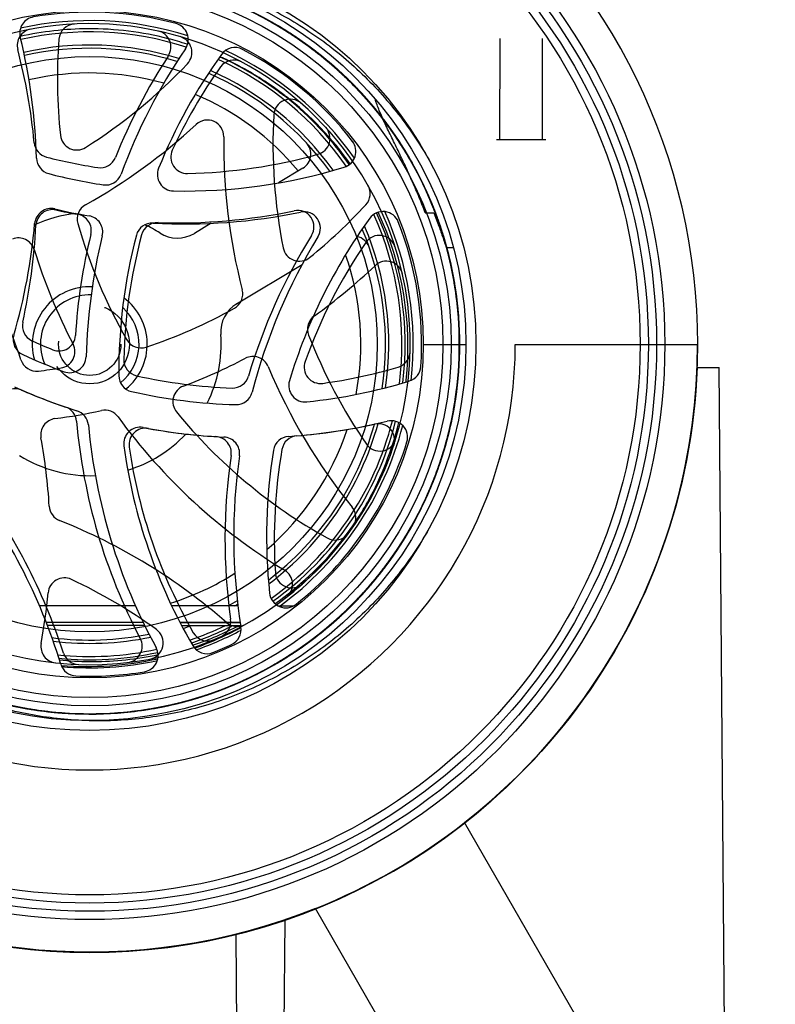
# Model space of a CAD drawing. Units: millimetres. Extents: x -246 to 1280, y 409 to 1230.
# Drawn here: x 25 to 71, y 780 to 840 of the extents above; entities that cross this region are included whole.
import ezdxf

# ---------------------------------------------------------------- set-up
doc = ezdxf.new("R2010")
doc.units = ezdxf.units.MM
doc.header["$LTSCALE"] = 61.468
doc.linetypes.add('HIDDEN', pattern=[0.2, 0.1, -0.1])
doc.layers.get('0').update_dxf_attribs({"linetype": 'CONTINUOUS'})
for name, color, linetype in [('02___PRT_ALL_AXES', 7, 'CONTINUOUS'), ('3_ALL_AXES', 7, 'CONTINUOUS'), ('6_ALL_SURFS', 7, 'CONTINUOUS'), ('7_ALL_FEATURES', 7, 'CONTINUOUS'), ('___COSMETIC_THREAD', 7, 'CONTINUOUS')]:
    doc.layers.add(name, color=color, linetype=linetype)

msp = doc.modelspace()

# ---------------------------------------------------------------- linework, layer by layer
at = {"color": 7, "linetype": 'Continuous'}
for centre, radius, start, end in [((29.705, 820.154), 8, 96.09195, 114.84928), ((29.705, 820.154), 8, 57.7503, 65.22681), ((35.041, 828.612), 2, 237.7503, 301.00662), ((29.705, 820.154), 3.5, 87.42151, 195.72722), ((29.705, 820.154), 3.5, 308.89668, 53.5058), ((39.678, 820.898), 2, 121.00662, 184.26293), ((29.705, 820.154), 8, 333.43158, 4.26293), ((29.705, 820.154), 8, 286.80081, 316.93015), ((29.705, 820.154), 8, 237.7503, 272.43882)]:
    msp.add_arc(centre, radius, start, end, dxfattribs=at)
at = {"layer": '02___PRT_ALL_AXES', "color": 7, "linetype": 'Continuous'}
for centre, radius, start, end in [((26.445, 839.075), 1, 99.77606, 193.78168), ((29.705, 820.154), 20.2, 74.91596, 99.77606), ((34.702, 838.693), 1, 325.79258, 74.91596), ((-8.518, 830.499), 35, 1.58763, 13.78168), ((64.474, 818.454), 35, 145.79258, 159.87801), ((38.54, 837.201), 1, 62.59955, 144.14017), ((29.705, 820.154), 20.2, 37.65941, 62.60245), ((64.474, 818.454), 33, 144.13777, 157.9267), ((44.905, 831.885), 1, 287.08931, 37.65943), ((27.468, 831.497), 1, 181.58763, 255.46001), ((34.82, 830.479), 1, 157.9267, 268.77881), ((35.502, 862.472), 33, 268.77881, 287.08922), ((35.502, 862.472), 33, 255.46001, 261.31854), ((30.671, 830.839), 1, 261.31854, 339.87801), ((27.349, 827.407), 1, 76.91053, 175.0727), ((35.502, 862.472), 35, 256.91053, 260.39919), ((29.497, 826.976), 1, 346.30631, 80.39919), ((35.502, 862.472), 35, 266.8275, 281.60237), ((73.468, 808.448), 33, 144.07143, 163.30233), ((42.742, 827.208), 1, 328.5945, 101.60237), ((47.556, 827.225), 1, 21.60911, 144.07143), ((-8.518, 830.499), 35, 343.76134, 355.0727), ((33.509, 826.527), 1, 86.8275, 165.38697), ((29.705, 820.154), 20.2, 356.16982, 21.60911), ((64.474, 818.454), 35, 166.30631, 178.45926), ((64.474, 818.454), 33, 165.38697, 180.3674), ((73.468, 808.448), 35, 148.5945, 165.468), ((26.045, 820.432), 1, 163.76134, 245.14951), ((39.493, 849.469), 33, 245.14951, 249.88241), ((28.487, 819.422), 1, 249.88241, 358.45926), ((32.475, 818.249), 1, 180.3674, 257.33007), ((48.862, 818.872), 1, 287.02497, 356.16929), ((42.817, 817.643), 1, 163.3022, 275.9618), ((39.493, 849.469), 33, 275.96183, 287.02446), ((39.493, 849.469), 35, 245.75262, 252.43004), ((39.493, 849.469), 33, 257.33007, 268.43515), ((38.62, 817.481), 1, 268.43515, 345.468), ((28.626, 815.149), 1, 5.26744, 72.43004), ((64.474, 818.454), 35, 185.26744, 208.60771), ((39.493, 849.469), 35, 273.79617, 283.7572), ((48.055, 814.502), 1, 342.87983, 103.7572), ((32.771, 814.103), 1, 79.23821, 187.81507), ((39.493, 849.469), 35, 259.23821, 267.34397), ((37.825, 813.508), 1, 351.92019, 87.34397), ((41.877, 813.548), 1, 93.79617, 170.82902), ((29.705, 820.154), 20.2, 308.44009, 342.87983), ((64.474, 818.454), 33, 187.81507, 210.26252), ((73.468, 808.448), 33, 170.82902, 185.97776), ((73.468, 808.448), 35, 171.92019, 189.03073), ((-5.543, 790.498), 35, 16.91386, 38.10995), ((41.642, 805.116), 1, 185.97776, 308.44009), ((37.914, 802.798), 1, 295.31792, 9.02542), ((32.869, 801.217), 1, 279.48437, 28.60789), ((36.835, 802.327), 1, 210.26693, 291.79332), ((29.705, 820.154), 20.2, 291.79783, 295.31166), ((28.899, 800.971), 1, 196.91051, 267.59837), ((29.705, 820.154), 20.2, 267.59434, 279.48432)]:
    msp.add_arc(centre, radius, start, end, dxfattribs=at)
at = {"layer": '3_ALL_AXES', "color": 7, "linetype": 'Continuous'}
for p, q in [((26.632, 804.256), (32.491, 804.253)), ((34.69, 804.251), (38.723, 804.249)), ((41.147, 804.247), (42.133, 804.247)), ((27.045, 803.256), (32.952, 803.252)), ((35.189, 803.251), (38.86, 803.249)), ((27.053, 803.236), (32.961, 803.232)), ((27.12, 803.056), (33.047, 803.052)), ((35.199, 803.231), (38.863, 803.229)), ((35.291, 803.051), (38.902, 803.049))]:
    msp.add_line(p, q, dxfattribs=at)
at = {"layer": '3_ALL_AXES', "color": 8, "linetype": 'HIDDEN'}
for radius in [2.413, 1.899]:
    msp.add_circle((29.705, 820.154), radius, dxfattribs=at)
at = {"layer": '3_ALL_AXES', "color": 7, "linetype": 'Continuous'}
for start, end in [(88.32048, 203.87085), (308.59627, 47.99002)]:
    msp.add_arc((29.705, 820.154), 3, start, end, dxfattribs=at)
at = {"layer": '6_ALL_SURFS', "color": 7, "linetype": 'Continuous'}
for p, q in [((50.125, 828.142), (50.646, 828.141)), ((51.4, 826.041), (51.836, 826.04)), ((50.005, 820.142), (52.605, 820.14)), ((66.678, 818.731), (68.012, 818.73)), ((68.748, 727.93), (68.012, 818.73)), ((41.582, 785.112), (41.048, 727.947)), ((38.592, 784.237), (39.048, 727.948))]:
    msp.add_line(p, q, dxfattribs=at)
for radius in [22.9, 20.299, 17.5]:
    msp.add_circle((29.705, 820.154), radius, dxfattribs=at)
msp.add_arc((29.705, 820.154), 25.9, 179.96424, 359.96424, dxfattribs=at)
at = {"layer": '6_ALL_SURFS', "color": 7, "linetype": 'Continuous', "extrusion": (0, 0, -1)}
for major_axis, start_param, end_param in [((0.023, 37), -4.674542, -3.469002), ((-37, 0.023), -1.813963, -0.887994)]:
    msp.add_ellipse((29.705, 820.154), major_axis=major_axis, ratio=1, start_param=start_param, end_param=end_param, dxfattribs=at)
at = {"layer": '6_ALL_SURFS', "color": 7, "linetype": 'Continuous'}
for points, knots in [([(50.125, 828.142), (50.006, 828.459), (49.759, 829.087), (49.363, 830.015), (48.949, 830.927), (48.523, 831.824), (48.097, 832.7), (47.691, 833.543), (47.336, 834.329), (47.14, 834.841), (47.069, 835.084)], [0, 0, 0, 0, 0.134029, 0.266804, 0.398786, 0.529833, 0.659314, 0.783748, 0.899673, 1, 1, 1, 1]), ([(50.646, 828.141), (50.728, 827.93), (50.897, 827.488), (51.15, 826.788), (51.316, 826.298), (51.4, 826.041)], [0, 0, 0, 0, 0.304054, 0.636567, 1, 1, 1, 1])]:
    msp.add_open_spline(points, degree=3, knots=knots, dxfattribs=at)
at = {"layer": '7_ALL_FEATURES', "color": 7, "linetype": 'Continuous'}
for p, q in [((35.655, 838.397), (35.625, 838.407)), ((37.652, 837.62), (37.621, 837.634)), ((37.625, 837.64), (37.657, 837.626)), ((37.667, 837.613), (37.652, 837.62)), ((37.657, 837.626), (37.671, 837.62)), ((38.178, 837.384), (38.16, 837.392)), ((41.194, 835.524), (41.171, 835.541)), ((41.234, 835.494), (41.194, 835.524)), ((42.676, 830.867), (41.185, 829.97)), ((37.094, 827.512), (36.072, 826.897)), ((38.647, 822.612), (42.64, 825.011)), ((55.605, 820.138), (66.705, 820.131)), ((44.919, 808.002), (44.909, 807.99)), ((147.34, 626.525), (52.521, 791.051)), ((135.597, 625.93), (43.447, 785.825))]:
    msp.add_line(p, q, dxfattribs=at)
for radius in [35, 34.5]:
    msp.add_circle((29.705, 820.154), radius, dxfattribs=at)
at = {"layer": '7_ALL_FEATURES', "color": 6, "linetype": 'Continuous'}
for centre, radius in [((29.705, 820.154), 34), ((29.705, 820.154), 33.5), ((29.705, 820.154), 23.5), ((29.706, 820.155), 22), ((29.705, 820.154), 21.5)]:
    msp.add_circle(centre, radius, dxfattribs=at)
at = {"layer": '7_ALL_FEATURES', "color": 7, "linetype": 'Continuous'}
for centre, radius, start, end in [((29.731, 820.134), 36.981, 359.99589, 51.88487), ((29.705, 820.154), 19.685, 72.33603, 102.35512), ((29.705, 820.155), 19.5, 29.96424, 211.00662), ((29.712, 820.097), 19.246, 90.31716, 102.74141), ((29.696, 820.077), 19.266, 75.63913, 90.26981), ((29.705, 820.154), 19, 71.98288, 102.75899), ((29.703, 820.145), 19.198, 72.03201, 75.60891), ((29.705, 820.154), 18.2, 72.6598, 102.75343), ((29.705, 820.154), 18, 72.84201, 102.76386), ((29.705, 820.154), 19.685, 35.08743, 65.1811), ((29.705, 820.154), 19, 34.72211, 65.73998), ((29.705, 820.154), 19.2, 34.68098, 65.62636), ((29.658, 820.057), 19.296, 57.48524, 65.47577), ((29.826, 820.054), 19.238, 64.49071, 65.93442), ((29.835, 820.44), 18.886, 63.84537, 65.48348), ((29.827, 820.056), 19.236, 64.20054, 64.4907), ((29.705, 820.154), 18.2, 35.54382, 66.1999), ((29.821, 820.41), 18.92, 63.15726, 63.78586), ((29.829, 820.061), 19.23, 63.29435, 64.20058), ((29.817, 820.402), 18.928, 62.979, 63.1573), ((29.814, 820.396), 18.935, 62.24773, 62.97897), ((29.837, 820.076), 19.213, 62.32286, 63.29438), ((29.811, 820.391), 18.941, 62.0802, 62.24775), ((29.81, 820.388), 18.944, 61.29404, 62.08019), ((29.819, 820.051), 19.244, 52.52498, 62.31147), ((29.811, 820.39), 18.942, 60.71071, 61.29409), ((29.849, 820.458), 18.864, 59.48972, 60.71133), ((29.705, 820.154), 16.5, 74.16099, 102.95386), ((29.705, 820.154), 18, 35.76743, 66.30745), ((29.887, 820.523), 18.788, 59.2658, 59.48904), ((29.944, 820.625), 18.672, 51.72256, 59.25536), ((29.747, 820.212), 19.117, 57.17202, 57.65907), ((29.738, 820.187), 19.143, 56.27404, 57.47925), ((29.77, 820.248), 19.074, 56.12387, 57.17224), ((29.797, 820.275), 19.038, 54.47272, 56.27467), ((29.817, 820.318), 18.99, 54.60299, 56.12427), ((29.881, 820.408), 18.88, 53.27596, 54.60286), ((29.859, 820.362), 18.931, 53.68449, 54.4718), ((29.89, 820.405), 18.878, 53.28828, 53.68431), ((29.705, 820.154), 16.5, 39.72229, 67.07902), ((29.939, 820.469), 18.797, 52.00452, 53.28892), ((29.957, 820.51), 18.753, 52.00424, 53.03548), ((29.842, 820.084), 19.203, 52.05693, 52.51838), ((29.732, 819.97), 19.362, 35.18497, 52.00776), ((42.161, 831.724), 1, 301.00662, 42.88777), ((29.705, 820.154), 19, 352.69058, 24.54508), ((29.705, 820.154), 19.2, 352.94879, 24.58755), ((29.73, 820.003), 19.345, 353.87097, 25.00174), ((29.705, 820.154), 19.685, 353.58482, 24.19541), ((29.705, 820.154), 18.2, 351.64254, 23.27053), ((45.767, 825.724), 1, 19.12546, 77.82953), ((29.705, 820.154), 18, 351.37939, 22.87589), ((29.705, 820.154), 16.5, 349.33695, 19.26804), ((29.705, 820.154), 3, 88.32083, 203.8751), ((29.705, 820.154), 3, 308.58948, 47.99637), ((29.705, 820.154), 37, 179.96424, 359.96424), ((29.731, 820.175), 36.981, 308.04361, 359.93259), ((29.669, 820.006), 19.406, 353.63315, 353.88155), ((29.705, 820.154), 18, 307.15339, 344.32126), ((29.705, 820.154), 18.2, 306.76221, 344.66068), ((29.705, 820.154), 19, 305.505, 345.81355), ((29.705, 820.154), 19.2, 305.46166, 345.85868), ((29.568, 820.045), 19.513, 331.0739, 346.19414), ((29.705, 820.154), 16.5, 310.78294, 341.67504), ((29.705, 820.154), 19.685, 306.06197, 345.46357), ((29.659, 820.007), 19.415, 330.36367, 330.6984), ((29.665, 820.004), 19.409, 330.69842, 331.04249), ((29.597, 820.045), 19.488, 321.83334, 330.35737), ((29.784, 820.284), 19.459, 320.9037, 327.4071), ((29.75, 820.329), 19.514, 305.12332, 320.8643), ((29.531, 820.117), 19.585, 306.10673, 321.74361), ((29.705, 820.154), 16.5, 287.31473, 302.3905), ((29.705, 820.154), 18, 297.9126, 299.94998), ((29.705, 820.154), 18.2, 299.0506, 299.67582), ((29.705, 820.154), 18.2, 288.20806, 289.94078), ((29.705, 820.154), 19, 288.66942, 295.79761), ((29.705, 820.154), 19.2, 288.77846, 296.99978), ((29.833, 820.241), 19.395, 288.59455, 297.56108), ((29.557, 820.116), 19.569, 289.47806, 297.79551), ((29.705, 820.154), 19.685, 289.22048, 297.88886), ((29.564, 820.097), 19.55, 297.80297, 298.57884), ((29.705, 820.154), 18, 262.63753, 281.58225), ((29.705, 820.154), 18.2, 262.96844, 281.76137), ((29.705, 820.154), 19, 264.1054, 282.41806), ((29.844, 820.215), 19.367, 288.42659, 288.58835), ((29.705, 820.154), 19.2, 264.3667, 282.46293), ((29.856, 820.146), 19.296, 264.04046, 269.50739), ((29.546, 820.254), 19.707, 265.40633, 282.61051), ((29.705, 820.154), 19.685, 265.01623, 282.06479), ((29.85, 820.226), 19.376, 270.18599, 281.96169), ((29.856, 820.165), 19.316, 269.50896, 270.169), ((29.515, 820.505), 37.374, 291.88616, 307.99212)]:
    msp.add_arc(centre, radius, start, end, dxfattribs=at)
at = {"layer": '7_ALL_FEATURES', "color": 6, "linetype": 'Continuous'}
for centre, radius, start, end in [((26.288, 838.336), 1, 100.6445, 194.76419), ((28.821, 838.633), 1, 92.74149, 175.71805), ((33.645, 838.23), 1, 326.80179, 77.70524), ((59.734, 836.319), 32, 175.71805, 186.20357), ((34.923, 837.904), 1, 316.60425, 73.61864), ((-8.523, 829.162), 35, 5.32635, 14.76419), ((63.769, 818.519), 35, 146.80179, 158.19992), ((38.476, 836.443), 1, 61.69911, 144.67567), ((12.398, 859.202), 32, 302.19745, 316.60425), ((63.769, 818.519), 32, 144.67567, 155.16119), ((41.908, 834.06), 1, 48.73222, 176.72922), ((72.857, 832.291), 32, 176.72922, 191.31687), ((12.398, 859.202), 35, 299.15871, 312.80681), ((36.861, 832.79), 1, 359.20558, 132.80681), ((43.329, 832.671), 1, 285.56187, 42.57626), ((28.916, 832.969), 1, 186.20357, 302.19745), ((72.857, 832.291), 35, 179.20558, 194.60358), ((27.321, 832.504), 1, 185.32635, 255.63624), ((35.012, 862.535), 32, 255.63624, 261.33891), ((30.344, 831.888), 1, 261.33891, 338.19992), ((35.637, 831.541), 1, 155.16119, 271.15507), ((35.012, 862.535), 32, 271.15507, 285.56187), ((29.705, 820.155), 19.5, 211.00662, 29.96424), ((29.938, 827.764), 1, 119.15871, 196.01973), ((22.975, 850.319), 32, 308.94361, 317.35445), ((27.431, 827.342), 1, 77.84349, 177.10221), ((35.012, 862.535), 35, 257.84349, 260.06459), ((28.801, 827.075), 1, 346.25167, 80.06459), ((35.012, 862.535), 35, 268.11634, 281.76443), ((42.352, 827.291), 1, 328.16321, 101.76443), ((-8.523, 829.162), 35, 347.3478, 357.10221), ((59.734, 836.319), 32, 196.01973, 209.77256), ((33.829, 826.554), 1, 88.11634, 164.97735), ((25.361, 825.617), 1, 17.29405, 111.10696), ((63.769, 818.519), 35, 166.25167, 176.45626), ((63.769, 818.519), 32, 164.97735, 178.73018), ((72.936, 808.301), 35, 148.16321, 163.5612), ((47.331, 825.776), 1, 17.68984, 145.68684), ((42.46, 826.208), 1, 191.31687, 308.94361), ((72.936, 808.301), 32, 145.68684, 160.27449), ((59.734, 836.319), 35, 197.29405, 207.49864), ((22.975, 850.319), 35, 305.6569, 313.50205), ((47.756, 824.206), 1, 12.64996, 133.50205), ((-7.693, 808.159), 35, 18.39018, 28.14459), ((38.02, 823.214), 1, 299.0347, 14.60358), ((22.975, 850.319), 32, 288.52891, 299.0347), ((43.96, 821.068), 1, 125.6569, 201.22579), ((26.603, 821.277), 1, 167.3478, 245.42853), ((27.838, 820.744), 1, 247.91482, 356.45626), ((72.857, 832.291), 32, 201.22579, 214.68837), ((29.705, 820.154), 25.9, 179.96424, 359.96424), ((39.493, 849.469), 32, 245.42853, 247.91482), ((27.801, 819.697), 1, 278.9572, 27.49864), ((32.826, 820.926), 1, 209.77256, 288.52891), ((26.468, 819.516), 1, 198.39018, 276.47091), ((32.777, 819.206), 1, 178.73018, 257.48653), ((22.975, 850.319), 35, 290.80283, 297.57857), ((39.641, 818.409), 1, 22.68191, 117.57857), ((43.755, 818.764), 1, 160.27449, 277.90123), ((22.975, 850.319), 32, 276.47091, 278.9572), ((39.493, 849.469), 32, 257.48653, 267.99232), ((72.857, 832.291), 35, 202.68191, 219.05994), ((39.493, 849.469), 32, 277.90123, 286.31207), ((38.407, 818.488), 1, 267.99232, 343.5612), ((25.157, 816.447), 1, 66.53196, 159.31788), ((39.493, 849.469), 35, 246.53196, 251.22327), ((35.76, 816.666), 1, 110.80283, 219.34427), ((22.975, 850.319), 35, 277.57434, 282.26565), ((27.906, 815.385), 1, 4.99344, 71.22327), ((30.623, 815.14), 1, 36.03582, 102.26565), ((59.734, 836.319), 32, 219.34427, 240.86858), ((27.72, 814.633), 1, 97.57434, 190.36026), ((63.769, 818.519), 35, 184.99344, 207.70008), ((59.734, 836.319), 35, 216.03582, 238.74246), ((39.493, 849.469), 35, 274.61453, 282.45967), ((47.261, 814.317), 1, 341.60758, 102.45967), ((33.094, 814.043), 1, 79.76045, 188.30189), ((39.493, 849.469), 35, 259.76045, 266.53619), ((-7.693, 808.159), 35, 3.4952, 10.36026), ((37.318, 813.535), 1, 351.63953, 86.53619), ((42.39, 813.586), 1, 94.61453, 170.18341), ((47.367, 814.649), 1, 214.68837, 342.68538), ((63.769, 818.519), 32, 188.30189, 209.8262), ((72.936, 808.301), 32, 170.18341, 183.646), ((72.936, 808.301), 35, 171.63953, 188.01756), ((-5.227, 790.678), 35, 17.77097, 37.33757), ((28.24, 810.353), 1, 183.4952, 248.37994), ((44.904, 809.606), 1, 325.23756, 39.05994), ((14.976, 776.886), 35, 48.81335, 68.37994), ((44.643, 809.24), 1, 240.86858, 323.84513), ((41.999, 806.329), 1, 183.646, 311.643), ((41.054, 805.544), 1, 307.83901, 58.74246), ((28.163, 804.941), 1, 64.8246, 174.87271), ((14.976, 776.886), 32, 54.05368, 64.8246), ((-7.693, 808.159), 35, 349.76194, 354.87271), ((37.288, 803.28), 1, 294.19518, 8.01756), ((33.173, 801.983), 1, 280.80485, 54.05368), ((38.682, 803.978), 1, 228.81335, 299.02757), ((31.895, 801.785), 1, 276.79663, 27.70008), ((36.875, 803.1), 1, 209.8262, 292.80275), ((27.734, 801.76), 1, 169.76194, 263.88162), ((29.055, 801.666), 1, 197.77097, 267.98519)]:
    msp.add_arc(centre, radius, start, end, dxfattribs=at)
at = {"layer": '7_ALL_FEATURES', "color": 7, "linetype": 'Continuous', "extrusion": (0, 0, -1)}
for centre, major_axis, start_param, end_param in [((29.697, 820.188), (-8.336, 35.997), -1.248929, 0.610101), ((29.697, 820.12), (8.381, 35.986), -3.751694, -1.892664)]:
    msp.add_ellipse(centre, major_axis=major_axis, ratio=1, start_param=start_param, end_param=end_param, dxfattribs=at)
at = {"layer": '7_ALL_FEATURES', "color": 6, "linetype": 'Continuous'}
for points, knots in [([(14.506, 836.745), (15.332, 837.539), (17.107, 839.004), (20.074, 840.771), (23.286, 842.074), (26.664, 842.87), (30.123, 843.154), (33.589, 842.915), (36.99, 842.146), (40.246, 840.877), (43.284, 839.136), (46.031, 836.949), (48.436, 834.355), (49.768, 832.393), (50.359, 831.364)], [0, 0, 0, 0, 0.082391, 0.164736, 0.247461, 0.33061, 0.41332, 0.496169, 0.57942, 0.663137, 0.746516, 0.830259, 0.914648, 1, 1, 1, 1]), ([(50.345, 808.918), (49.757, 807.897), (48.43, 805.948), (46.034, 803.364), (43.292, 801.177), (40.252, 799.432), (36.988, 798.159), (33.573, 797.39), (30.096, 797.154), (26.628, 797.443), (23.246, 798.247), (20.035, 799.556), (17.075, 801.327), (15.307, 802.791), (14.485, 803.583)], [0, 0, 0, 0, 0.084731, 0.168838, 0.252508, 0.335904, 0.419982, 0.503543, 0.586643, 0.669579, 0.752892, 0.835676, 0.917921, 1, 1, 1, 1])]:
    msp.add_open_spline(points, degree=3, knots=knots, dxfattribs=at)
at = {"layer": '7_ALL_FEATURES', "color": 7, "linetype": 'Continuous'}
for points, knots in [([(52.204, 820.14), (52.206, 821.253), (52.041, 823.488), (51.299, 826.769), (50.072, 829.916), (48.382, 832.849), (46.274, 835.504), (43.788, 837.81), (40.988, 839.717), (37.942, 841.184), (34.72, 842.172), (31.398, 842.674), (28.041, 842.677), (24.718, 842.179), (21.494, 841.195), (18.446, 839.731), (15.644, 837.827), (13.155, 835.524), (11.044, 832.872), (9.351, 829.941), (8.12, 826.796), (7.375, 823.515), (7.205, 821.281), (7.204, 820.168)], [0, 0, 0, 0, 0.047273, 0.094771, 0.142428, 0.190203, 0.238038, 0.285884, 0.333711, 0.381431, 0.428966, 0.476342, 0.523656, 0.571034, 0.618571, 0.666293, 0.714122, 0.761969, 0.809803, 0.857575, 0.90523, 0.952726, 1, 1, 1, 1]), ([(52.205, 820.14), (52.206, 821.253), (52.04, 823.488), (51.299, 826.769), (50.072, 829.916), (48.382, 832.849), (46.274, 835.504), (43.788, 837.81), (40.988, 839.718), (37.942, 841.184), (34.72, 842.172), (31.398, 842.675), (28.041, 842.677), (24.718, 842.179), (21.494, 841.195), (18.446, 839.731), (15.644, 837.827), (13.155, 835.524), (11.044, 832.872), (9.35, 829.941), (8.12, 826.796), (7.375, 823.515), (7.205, 821.281), (7.204, 820.168)], [0, 0, 0, 0, 0.047274, 0.094771, 0.142429, 0.190204, 0.238038, 0.285885, 0.333712, 0.381431, 0.428966, 0.476342, 0.523657, 0.571034, 0.618571, 0.666293, 0.714122, 0.761969, 0.809803, 0.857575, 0.90523, 0.952726, 1, 1, 1, 1]), ([(7.205, 820.168), (7.205, 821.279), (7.373, 823.506), (8.115, 826.778), (9.337, 829.91), (11.016, 832.833), (13.115, 835.479), (15.595, 837.789), (18.396, 839.704), (21.451, 841.177), (24.685, 842.173), (28.026, 842.676), (31.404, 842.675), (34.745, 842.169), (37.978, 841.17), (41.029, 839.695), (43.827, 837.779), (46.305, 835.468), (48.404, 832.818), (50.084, 829.889), (51.306, 826.746), (52.043, 823.472), (52.205, 821.246), (52.202, 820.14)], [0, 0, 0, 0, 0.047167, 0.094491, 0.142024, 0.189454, 0.237151, 0.284973, 0.332884, 0.380747, 0.428477, 0.476109, 0.523755, 0.571433, 0.619142, 0.666959, 0.714855, 0.762658, 0.810356, 0.857936, 0.905583, 0.953044, 1, 1, 1, 1]), ([(52.206, 820.14), (52.207, 821.253), (52.04, 823.487), (51.299, 826.769), (50.072, 829.916), (48.382, 832.849), (46.274, 835.504), (43.788, 837.81), (40.988, 839.717), (37.942, 841.184), (34.72, 842.172), (31.398, 842.674), (28.041, 842.677), (24.718, 842.179), (21.494, 841.195), (18.446, 839.731), (15.644, 837.827), (13.155, 835.524), (11.044, 832.872), (9.351, 829.941), (8.12, 826.796), (7.375, 823.515), (7.205, 821.281), (7.205, 820.168)], [0, 0, 0, 0, 0.047275, 0.094773, 0.14243, 0.190205, 0.238039, 0.285886, 0.333713, 0.381432, 0.428967, 0.476343, 0.523657, 0.571035, 0.618572, 0.666294, 0.714122, 0.761969, 0.809803, 0.857575, 0.90523, 0.952726, 1, 1, 1, 1]), ([(7.206, 820.168), (7.206, 821.278), (7.374, 823.508), (8.116, 826.782), (9.342, 829.92), (11.024, 832.845), (13.127, 835.492), (15.61, 837.801), (18.414, 839.714), (21.469, 841.184), (24.704, 842.177), (28.047, 842.677), (31.425, 842.673), (34.765, 842.164), (37.997, 841.162), (41.049, 839.684), (43.845, 837.765), (46.322, 835.45), (48.418, 832.797), (50.095, 829.864), (51.311, 826.725), (52.046, 823.46), (52.203, 821.241), (52.198, 820.14)], [0, 0, 0, 0, 0.047141, 0.094576, 0.142154, 0.189679, 0.23739, 0.285236, 0.333182, 0.38103, 0.428733, 0.476418, 0.524088, 0.57169, 0.619404, 0.667313, 0.715188, 0.762961, 0.810763, 0.858317, 0.905925, 0.95324, 1, 1, 1, 1]), ([(7.207, 820.168), (7.206, 821.273), (7.371, 823.497), (8.111, 826.766), (9.333, 829.903), (11.013, 832.829), (13.114, 835.478), (15.595, 837.789), (18.396, 839.703), (21.448, 841.175), (24.679, 842.172), (28.019, 842.676), (31.394, 842.676), (34.733, 842.171), (37.968, 841.174), (41.022, 839.699), (43.822, 837.783), (46.301, 835.473), (48.399, 832.826), (50.079, 829.9), (51.301, 826.763), (52.041, 823.484), (52.206, 821.252), (52.204, 820.14)], [0, 0, 0, 0, 0.046949, 0.094313, 0.141878, 0.189416, 0.237113, 0.284974, 0.332903, 0.380701, 0.428373, 0.476022, 0.523632, 0.571217, 0.618945, 0.666896, 0.714778, 0.762505, 0.810286, 0.85773, 0.90531, 0.952788, 1, 1, 1, 1]), ([(7.206, 820.168), (7.206, 821.277), (7.373, 823.507), (8.116, 826.784), (9.343, 829.923), (11.026, 832.848), (13.129, 835.494), (15.611, 837.801), (18.412, 839.712), (21.465, 841.182), (24.702, 842.177), (28.045, 842.678), (31.421, 842.674), (34.76, 842.165), (37.992, 841.164), (41.041, 839.687), (43.835, 837.772), (46.312, 835.461), (48.411, 832.809), (50.088, 829.88), (51.307, 826.742), (52.043, 823.471), (52.205, 821.246), (52.202, 820.14)], [0, 0, 0, 0, 0.047102, 0.094592, 0.142228, 0.189724, 0.23743, 0.285289, 0.333142, 0.380925, 0.428706, 0.47645, 0.523994, 0.571576, 0.619396, 0.667197, 0.714941, 0.762773, 0.810569, 0.858056, 0.905668, 0.953018, 1, 1, 1, 1]), ([(52.199, 820.14), (52.204, 821.239), (52.046, 823.454), (51.315, 826.714), (50.102, 829.85), (48.43, 832.78), (46.336, 835.435), (43.861, 837.752), (41.065, 839.675), (38.015, 841.155), (34.784, 842.16), (31.443, 842.672), (28.065, 842.679), (24.722, 842.181), (21.487, 841.191), (18.431, 839.723), (15.627, 837.814), (13.142, 835.509), (11.037, 832.864), (9.35, 829.938), (8.12, 826.796), (7.374, 823.514), (7.206, 821.279), (7.206, 820.168)], [0, 0, 0, 0, 0.046684, 0.093902, 0.141431, 0.188995, 0.236686, 0.284539, 0.332477, 0.380305, 0.428004, 0.475667, 0.523355, 0.571003, 0.6187, 0.66656, 0.71447, 0.762267, 0.809989, 0.857528, 0.905226, 0.9528, 1, 1, 1, 1]), ([(7.207, 820.168), (7.206, 821.274), (7.371, 823.5), (8.113, 826.773), (9.338, 829.913), (11.021, 832.838), (13.121, 835.485), (15.601, 837.794), (18.4, 839.706), (21.45, 841.177), (24.682, 842.173), (28.022, 842.676), (31.398, 842.675), (34.737, 842.17), (37.969, 841.173), (41.019, 839.7), (43.816, 837.788), (46.294, 835.481), (48.393, 832.834), (50.075, 829.907), (51.299, 826.766), (52.041, 823.485), (52.206, 821.252), (52.205, 820.14)], [0, 0, 0, 0, 0.046959, 0.094407, 0.142066, 0.189598, 0.237252, 0.285089, 0.332966, 0.380726, 0.428407, 0.47608, 0.523699, 0.571283, 0.618997, 0.666833, 0.714632, 0.762379, 0.810122, 0.857609, 0.905269, 0.952776, 1, 1, 1, 1]), ([(7.208, 820.168), (7.207, 821.274), (7.372, 823.501), (8.114, 826.775), (9.34, 829.916), (11.023, 832.843), (13.126, 835.492), (15.609, 837.8), (18.411, 839.712), (21.464, 841.182), (24.7, 842.176), (28.044, 842.677), (31.421, 842.673), (34.76, 842.165), (37.993, 841.164), (41.042, 839.688), (43.837, 837.771), (46.313, 835.459), (48.411, 832.808), (50.089, 829.877), (51.307, 826.739), (52.044, 823.469), (52.205, 821.245), (52.202, 820.14)], [0, 0, 0, 0, 0.046984, 0.094462, 0.142091, 0.189659, 0.237372, 0.285242, 0.333135, 0.380911, 0.42867, 0.476405, 0.52401, 0.571605, 0.619369, 0.667211, 0.714995, 0.762785, 0.810589, 0.858095, 0.905716, 0.953052, 1, 1, 1, 1]), ([(52.206, 820.14), (52.207, 821.25), (52.041, 823.478), (51.303, 826.751), (50.085, 829.886), (48.409, 832.812), (46.312, 835.462), (43.835, 837.774), (41.037, 839.691), (37.985, 841.167), (34.753, 842.167), (31.412, 842.674), (28.034, 842.677), (24.693, 842.175), (21.459, 841.18), (18.406, 839.71), (15.606, 837.797), (13.125, 835.489), (11.022, 832.842), (9.339, 829.914), (8.113, 826.774), (7.371, 823.501), (7.207, 821.274), (7.208, 820.168)], [0, 0, 0, 0, 0.047155, 0.094508, 0.142028, 0.189501, 0.237221, 0.285029, 0.332904, 0.380756, 0.428484, 0.476119, 0.523769, 0.571435, 0.619133, 0.666948, 0.714835, 0.76264, 0.810355, 0.857935, 0.905568, 0.953033, 1, 1, 1, 1]), ([(52.199, 820.14), (52.204, 821.242), (52.045, 823.458), (51.313, 826.719), (50.101, 829.852), (48.429, 832.782), (46.334, 835.437), (43.859, 837.754), (41.063, 839.675), (38.012, 841.157), (34.778, 842.162), (31.436, 842.672), (28.056, 842.678), (24.712, 842.179), (21.475, 841.186), (18.42, 839.717), (15.618, 837.808), (13.135, 835.501), (11.029, 832.853), (9.343, 829.924), (8.116, 826.781), (7.373, 823.504), (7.207, 821.275), (7.208, 820.168)], [0, 0, 0, 0, 0.046804, 0.093981, 0.141492, 0.188964, 0.236757, 0.284609, 0.332457, 0.380325, 0.428138, 0.475792, 0.523433, 0.571161, 0.618919, 0.666731, 0.714585, 0.762428, 0.810173, 0.857773, 0.90546, 0.952969, 1, 1, 1, 1]), ([(52.205, 820.14), (52.206, 821.251), (52.041, 823.483), (51.301, 826.762), (50.078, 829.901), (48.397, 832.829), (46.297, 835.478), (43.818, 837.787), (41.022, 839.699), (37.973, 841.171), (34.741, 842.169), (31.401, 842.675), (28.027, 842.676), (24.686, 842.174), (21.451, 841.177), (18.399, 839.705), (15.601, 837.793), (13.121, 835.485), (11.019, 832.837), (9.337, 829.909), (8.113, 826.772), (7.372, 823.499), (7.207, 821.274), (7.208, 820.168)], [0, 0, 0, 0, 0.047185, 0.094672, 0.142284, 0.189768, 0.237538, 0.28539, 0.333114, 0.380904, 0.428684, 0.476289, 0.523853, 0.571504, 0.619284, 0.667092, 0.714896, 0.762719, 0.810478, 0.857977, 0.90563, 0.953015, 1, 1, 1, 1]), ([(52.206, 820.14), (52.207, 821.25), (52.041, 823.482), (51.301, 826.761), (50.077, 829.903), (48.397, 832.829), (46.297, 835.478), (43.816, 837.788), (41.016, 839.703), (37.963, 841.175), (34.731, 842.172), (31.391, 842.676), (28.016, 842.675), (24.678, 842.171), (21.446, 841.175), (18.394, 839.702), (15.594, 837.787), (13.114, 835.477), (11.014, 832.83), (9.333, 829.903), (8.111, 826.767), (7.371, 823.497), (7.207, 821.274), (7.21, 820.168)], [0, 0, 0, 0, 0.047143, 0.094671, 0.142302, 0.189828, 0.237511, 0.285351, 0.333273, 0.381089, 0.428777, 0.476434, 0.524057, 0.571621, 0.6193, 0.667187, 0.715062, 0.762849, 0.810613, 0.858086, 0.905695, 0.953044, 1, 1, 1, 1]), ([(7.211, 820.168), (7.208, 821.269), (7.369, 823.484), (8.105, 826.743), (9.32, 829.873), (10.994, 832.799), (13.089, 835.45), (15.566, 837.765), (18.364, 839.685), (21.417, 841.164), (24.649, 842.165), (27.989, 842.673), (31.367, 842.678), (34.709, 842.177), (37.944, 841.183), (40.998, 839.713), (43.8, 837.801), (46.282, 835.494), (48.385, 832.847), (50.07, 829.918), (51.298, 826.772), (52.041, 823.487), (52.207, 821.252), (52.205, 820.14)], [0, 0, 0, 0, 0.046768, 0.093935, 0.141407, 0.188876, 0.236622, 0.284422, 0.332346, 0.38025, 0.427955, 0.475577, 0.523248, 0.57091, 0.618603, 0.666449, 0.714361, 0.762162, 0.809872, 0.85745, 0.905184, 0.952777, 1, 1, 1, 1]), ([(52.197, 820.14), (52.203, 821.238), (52.046, 823.454), (51.314, 826.714), (50.102, 829.851), (48.43, 832.781), (46.336, 835.434), (43.863, 837.751), (41.067, 839.673), (38.013, 841.156), (34.775, 842.163), (31.427, 842.673), (28.042, 842.677), (24.693, 842.176), (21.453, 841.178), (18.396, 839.704), (15.596, 837.789), (13.117, 835.481), (11.016, 832.833), (9.333, 829.903), (8.11, 826.762), (7.37, 823.494), (7.208, 821.272), (7.211, 820.168)], [0, 0, 0, 0, 0.046659, 0.093928, 0.141438, 0.189, 0.236707, 0.284493, 0.332397, 0.380317, 0.428151, 0.475924, 0.523663, 0.571408, 0.619239, 0.667162, 0.715037, 0.762783, 0.810496, 0.858133, 0.905767, 0.953124, 1, 1, 1, 1]), ([(7.211, 820.168), (7.208, 821.269), (7.369, 823.486), (8.107, 826.748), (9.324, 829.883), (11.002, 832.811), (13.1, 835.463), (15.58, 837.777), (18.382, 839.696), (21.436, 841.171), (24.668, 842.169), (28.009, 842.675), (31.387, 842.676), (34.728, 842.172), (37.961, 841.176), (41.016, 839.703), (43.818, 837.787), (46.299, 835.476), (48.399, 832.826), (50.081, 829.895), (51.304, 826.751), (52.043, 823.475), (52.204, 821.246), (52.201, 820.14)], [0, 0, 0, 0, 0.046767, 0.094028, 0.141559, 0.18911, 0.236849, 0.284682, 0.332656, 0.380569, 0.428206, 0.475832, 0.523561, 0.571174, 0.618842, 0.666744, 0.714692, 0.762503, 0.810247, 0.857812, 0.905505, 0.953013, 1, 1, 1, 1]), ([(7.21, 820.168), (7.208, 821.271), (7.371, 823.492), (8.11, 826.76), (9.332, 829.9), (11.013, 832.828), (13.115, 835.479), (15.596, 837.79), (18.396, 839.703), (21.448, 841.175), (24.683, 842.172), (28.026, 842.676), (31.404, 842.674), (34.745, 842.169), (37.98, 841.17), (41.031, 839.694), (43.828, 837.779), (46.305, 835.468), (48.404, 832.818), (50.084, 829.888), (51.304, 826.749), (52.043, 823.475), (52.205, 821.248), (52.203, 820.14)], [0, 0, 0, 0, 0.046831, 0.094223, 0.141834, 0.189411, 0.237134, 0.285013, 0.332882, 0.380659, 0.428432, 0.476147, 0.523749, 0.571382, 0.619167, 0.667034, 0.714842, 0.762623, 0.810418, 0.857923, 0.905551, 0.952951, 1, 1, 1, 1]), ([(52.202, 820.14), (52.205, 821.243), (52.044, 823.464), (51.309, 826.733), (50.091, 829.874), (48.413, 832.807), (46.311, 835.462), (43.833, 837.775), (41.037, 839.691), (37.988, 841.165), (34.757, 842.166), (31.413, 842.674), (28.032, 842.677), (24.684, 842.174), (21.444, 841.174), (18.388, 839.699), (15.589, 837.784), (13.112, 835.475), (11.012, 832.827), (9.33, 829.897), (8.108, 826.755), (7.369, 823.488), (7.209, 821.268), (7.213, 820.168)], [0, 0, 0, 0, 0.046866, 0.09419, 0.141836, 0.189435, 0.237187, 0.28514, 0.332904, 0.380657, 0.428441, 0.476094, 0.523782, 0.57155, 0.619388, 0.667287, 0.715157, 0.762907, 0.810599, 0.858198, 0.905892, 0.953278, 1, 1, 1, 1]), ([(7.212, 820.168), (7.209, 821.265), (7.368, 823.479), (8.104, 826.74), (9.322, 829.879), (11.001, 832.809), (13.101, 835.463), (15.58, 837.777), (18.38, 839.694), (21.43, 841.169), (24.663, 842.168), (28.006, 842.675), (31.384, 842.676), (34.725, 842.173), (37.96, 841.177), (41.013, 839.704), (43.812, 837.792), (46.292, 835.484), (48.392, 832.836), (50.074, 829.908), (51.299, 826.768), (52.041, 823.487), (52.206, 821.252), (52.204, 820.14)], [0, 0, 0, 0, 0.046588, 0.093888, 0.141496, 0.189115, 0.236813, 0.284714, 0.332658, 0.380404, 0.428118, 0.475844, 0.523503, 0.571111, 0.618849, 0.666735, 0.714568, 0.762322, 0.810098, 0.857601, 0.905236, 0.952759, 1, 1, 1, 1]), ([(14.506, 836.745), (15.354, 837.521), (17.175, 838.947), (20.203, 840.645), (23.457, 841.862), (26.866, 842.565), (30.347, 842.729), (33.815, 842.361), (37.183, 841.471), (40.372, 840.066), (43.306, 838.179), (45.921, 835.868), (48.153, 833.189), (49.941, 830.199), (51.239, 826.971), (52.027, 823.592), (52.205, 821.287), (52.205, 820.14)], [0, 0, 0, 0, 0.066313, 0.132882, 0.199568, 0.266019, 0.332947, 0.399854, 0.466506, 0.533202, 0.600075, 0.667024, 0.733843, 0.800501, 0.867228, 0.933811, 1, 1, 1, 1]), ([(7.204, 820.168), (7.203, 819.055), (7.371, 816.821), (8.112, 813.539), (9.338, 810.392), (11.028, 807.459), (13.136, 804.805), (15.622, 802.498), (18.422, 800.591), (21.468, 799.124), (24.69, 798.136), (28.013, 797.634), (31.37, 797.632), (34.693, 798.13), (37.916, 799.114), (40.964, 800.577), (43.767, 802.481), (46.256, 804.784), (48.367, 807.436), (50.06, 810.367), (51.29, 813.512), (52.036, 816.793), (52.205, 819.027), (52.206, 820.14)], [0, 0, 0, 0, 0.047276, 0.094773, 0.142431, 0.190205, 0.23804, 0.285887, 0.333713, 0.381433, 0.428967, 0.476343, 0.523658, 0.571035, 0.618572, 0.666294, 0.714123, 0.76197, 0.809803, 0.857576, 0.90523, 0.952726, 1, 1, 1, 1]), ([(52.199, 820.14), (52.202, 819.039), (52.041, 816.824), (51.306, 813.566), (50.092, 810.437), (48.418, 807.511), (46.323, 804.86), (43.846, 802.544), (41.048, 800.625), (37.997, 799.146), (34.765, 798.144), (31.426, 797.636), (28.048, 797.631), (24.703, 798.131), (21.465, 799.126), (18.409, 800.597), (15.607, 802.51), (13.126, 804.818), (11.024, 807.465), (9.34, 810.392), (8.112, 813.537), (7.37, 816.821), (7.204, 819.057), (7.205, 820.168)], [0, 0, 0, 0, 0.046793, 0.093927, 0.141384, 0.188819, 0.236603, 0.284418, 0.33231, 0.380193, 0.427909, 0.475516, 0.523146, 0.570886, 0.618647, 0.666504, 0.714426, 0.762232, 0.809923, 0.857468, 0.905165, 0.952783, 1, 1, 1, 1]), ([(52.201, 820.14), (52.203, 819.038), (52.04, 816.819), (51.303, 813.557), (50.086, 810.423), (48.409, 807.498), (46.312, 804.848), (43.835, 802.536), (41.036, 800.618), (37.985, 799.141), (34.752, 798.141), (31.412, 797.634), (28.034, 797.632), (24.693, 798.134), (21.46, 799.128), (18.406, 800.599), (15.606, 802.512), (13.125, 804.819), (11.023, 807.466), (9.338, 810.394), (8.111, 813.539), (7.369, 816.823), (7.204, 819.057), (7.206, 820.168)], [0, 0, 0, 0, 0.046838, 0.094089, 0.141586, 0.18911, 0.236795, 0.284603, 0.332524, 0.380386, 0.428072, 0.475718, 0.523381, 0.57102, 0.618717, 0.666559, 0.714447, 0.762234, 0.809943, 0.857507, 0.905225, 0.952798, 1, 1, 1, 1]), ([(52.202, 820.14), (52.204, 819.037), (52.04, 816.814), (51.3, 813.546), (50.078, 810.408), (48.397, 807.48), (46.295, 804.829), (43.815, 802.52), (41.017, 800.606), (37.966, 799.134), (34.732, 798.137), (31.392, 797.633), (28.017, 797.634), (24.677, 798.138), (21.443, 799.135), (18.391, 800.608), (15.593, 802.521), (13.114, 804.83), (11.014, 807.478), (9.333, 810.406), (8.111, 813.545), (7.37, 816.824), (7.204, 819.057), (7.206, 820.168)], [0, 0, 0, 0, 0.04687, 0.094269, 0.141851, 0.189404, 0.23716, 0.284999, 0.332843, 0.380635, 0.428371, 0.476042, 0.523623, 0.571212, 0.618984, 0.666853, 0.714637, 0.762431, 0.810229, 0.857675, 0.905319, 0.952774, 1, 1, 1, 1]), ([(52.203, 820.14), (52.204, 819.036), (52.04, 816.812), (51.299, 813.541), (50.075, 810.402), (48.393, 807.475), (46.292, 804.826), (43.81, 802.516), (41.011, 800.603), (37.96, 799.132), (34.728, 798.136), (31.388, 797.633), (28.014, 797.634), (24.675, 798.138), (21.439, 799.136), (18.385, 800.612), (15.586, 802.527), (13.108, 804.837), (11.01, 807.485), (9.332, 810.41), (8.111, 813.544), (7.37, 816.822), (7.204, 819.055), (7.205, 820.168)], [0, 0, 0, 0, 0.046911, 0.094335, 0.14195, 0.189492, 0.237223, 0.285082, 0.33295, 0.380715, 0.428421, 0.476091, 0.523662, 0.571229, 0.619016, 0.666961, 0.714797, 0.762543, 0.810351, 0.857747, 0.905288, 0.952711, 1, 1, 1, 1]), ([(7.204, 820.168), (7.204, 819.059), (7.369, 816.828), (8.109, 813.549), (9.332, 810.407), (11.013, 807.481), (13.113, 804.832), (15.592, 802.522), (18.393, 800.607), (21.444, 799.134), (24.676, 798.137), (28.016, 797.633), (31.391, 797.633), (34.729, 798.136), (37.96, 799.132), (41.013, 800.604), (43.813, 802.518), (46.294, 804.828), (48.394, 807.475), (50.075, 810.401), (51.298, 813.537), (52.039, 816.809), (52.204, 819.034), (52.202, 820.14)], [0, 0, 0, 0, 0.047126, 0.094645, 0.142278, 0.189799, 0.237481, 0.285325, 0.333239, 0.381046, 0.428731, 0.476382, 0.523996, 0.571563, 0.619243, 0.667123, 0.714997, 0.762788, 0.810547, 0.858014, 0.90563, 0.952997, 1, 1, 1, 1]), ([(7.204, 820.168), (7.204, 819.055), (7.37, 816.821), (8.112, 813.539), (9.338, 810.392), (11.028, 807.459), (13.136, 804.805), (15.622, 802.498), (18.422, 800.591), (21.468, 799.124), (24.69, 798.136), (28.013, 797.634), (31.37, 797.632), (34.693, 798.13), (37.916, 799.114), (40.964, 800.577), (43.767, 802.481), (46.256, 804.784), (48.367, 807.436), (50.06, 810.367), (51.29, 813.512), (52.036, 816.793), (52.205, 819.027), (52.206, 820.14)], [0, 0, 0, 0, 0.047275, 0.094772, 0.14243, 0.190205, 0.238039, 0.285886, 0.333713, 0.381432, 0.428967, 0.476343, 0.523657, 0.571035, 0.618572, 0.666294, 0.714122, 0.761969, 0.809803, 0.857575, 0.90523, 0.952726, 1, 1, 1, 1]), ([(52.205, 820.14), (52.205, 819.031), (52.038, 816.803), (51.296, 813.532), (50.074, 810.4), (48.395, 807.477), (46.295, 804.829), (43.814, 802.519), (41.013, 800.605), (37.96, 799.132), (34.726, 798.136), (31.385, 797.632), (28.008, 797.634), (24.668, 798.139), (21.436, 799.138), (18.387, 800.611), (15.59, 802.525), (13.111, 804.834), (11.011, 807.484), (9.33, 810.413), (8.107, 813.555), (7.368, 816.832), (7.205, 819.061), (7.207, 820.168)], [0, 0, 0, 0, 0.047135, 0.094468, 0.141989, 0.189427, 0.237168, 0.285012, 0.332897, 0.380733, 0.428465, 0.476113, 0.52373, 0.571387, 0.619105, 0.666876, 0.714712, 0.762542, 0.810245, 0.857816, 0.905471, 0.952951, 1, 1, 1, 1]), ([(52.198, 820.14), (52.202, 819.042), (52.042, 816.828), (51.307, 813.57), (50.09, 810.434), (48.414, 807.505), (46.316, 804.852), (43.838, 802.538), (41.039, 800.619), (37.987, 799.142), (34.754, 798.142), (31.412, 797.635), (28.034, 797.632), (24.692, 798.134), (21.455, 799.13), (18.399, 800.603), (15.598, 802.517), (13.118, 804.826), (11.017, 807.474), (9.335, 810.403), (8.11, 813.545), (7.369, 816.825), (7.205, 819.058), (7.207, 820.168)], [0, 0, 0, 0, 0.046645, 0.093883, 0.141401, 0.18898, 0.236733, 0.28457, 0.332469, 0.380324, 0.428066, 0.475723, 0.523366, 0.57103, 0.618788, 0.666692, 0.714581, 0.762356, 0.810115, 0.857644, 0.905312, 0.952839, 1, 1, 1, 1]), ([(52.204, 820.14), (52.205, 819.033), (52.038, 816.805), (51.296, 813.531), (50.071, 810.392), (48.388, 807.467), (46.285, 804.819), (43.803, 802.51), (41.001, 800.598), (37.95, 799.128), (34.717, 798.134), (31.378, 797.632), (28.003, 797.634), (24.665, 798.14), (21.432, 799.139), (18.38, 800.615), (15.581, 802.531), (13.103, 804.843), (11.005, 807.493), (9.326, 810.421), (8.106, 813.559), (7.368, 816.833), (7.205, 819.061), (7.208, 820.168)], [0, 0, 0, 0, 0.047045, 0.094495, 0.142107, 0.189637, 0.237345, 0.285218, 0.333105, 0.38089, 0.42858, 0.476223, 0.523824, 0.571414, 0.619123, 0.667006, 0.714883, 0.762692, 0.810453, 0.857917, 0.905549, 0.952944, 1, 1, 1, 1]), ([(52.202, 820.14), (52.203, 819.035), (52.039, 816.809), (51.297, 813.537), (50.073, 810.397), (48.39, 807.469), (46.287, 804.82), (43.806, 802.512), (41.007, 800.601), (37.956, 799.13), (34.721, 798.135), (31.378, 797.632), (28.001, 797.635), (24.661, 798.141), (21.428, 799.14), (18.378, 800.615), (15.582, 802.53), (13.105, 804.841), (11.006, 807.491), (9.327, 810.421), (8.106, 813.559), (7.368, 816.833), (7.205, 819.06), (7.207, 820.168)], [0, 0, 0, 0, 0.046944, 0.094402, 0.142043, 0.189579, 0.237327, 0.285176, 0.332995, 0.380766, 0.42852, 0.476241, 0.523835, 0.571457, 0.619226, 0.667051, 0.714838, 0.762637, 0.810426, 0.857922, 0.905545, 0.952935, 1, 1, 1, 1]), ([(7.206, 820.168), (7.205, 819.056), (7.37, 816.821), (8.112, 813.539), (9.338, 810.392), (11.028, 807.459), (13.136, 804.805), (15.622, 802.498), (18.422, 800.591), (21.468, 799.124), (24.69, 798.136), (28.013, 797.634), (31.37, 797.632), (34.693, 798.13), (37.916, 799.114), (40.964, 800.577), (43.767, 802.481), (46.256, 804.784), (48.367, 807.436), (50.06, 810.367), (51.29, 813.512), (52.036, 816.793), (52.205, 819.027), (52.206, 820.14)], [0, 0, 0, 0, 0.047273, 0.094771, 0.142428, 0.190203, 0.238038, 0.285885, 0.333711, 0.381431, 0.428966, 0.476342, 0.523657, 0.571034, 0.618571, 0.666293, 0.714122, 0.761969, 0.809803, 0.857575, 0.90523, 0.952726, 1, 1, 1, 1]), ([(7.208, 820.168), (7.205, 819.062), (7.367, 816.839), (8.103, 813.571), (9.319, 810.437), (10.994, 807.509), (13.09, 804.856), (15.567, 802.542), (18.364, 800.624), (21.415, 799.145), (24.649, 798.144), (27.992, 797.635), (31.373, 797.632), (34.719, 798.134), (37.956, 799.13), (41.01, 800.602), (43.811, 802.516), (46.292, 804.826), (48.394, 807.475), (50.077, 810.405), (51.301, 813.548), (52.041, 816.817), (52.202, 819.039), (52.199, 820.14)], [0, 0, 0, 0, 0.046989, 0.094281, 0.141795, 0.189288, 0.237051, 0.28487, 0.332735, 0.380604, 0.428365, 0.47602, 0.523696, 0.571462, 0.619224, 0.667028, 0.714958, 0.762784, 0.810476, 0.858092, 0.905784, 0.953226, 1, 1, 1, 1]), ([(7.208, 820.168), (7.205, 819.062), (7.367, 816.838), (8.103, 813.569), (9.32, 810.435), (10.995, 807.507), (13.091, 804.856), (15.568, 802.542), (18.364, 800.624), (21.413, 799.147), (24.645, 798.144), (27.984, 797.635), (31.36, 797.63), (34.702, 798.13), (37.939, 799.124), (40.993, 800.593), (43.794, 802.503), (46.277, 804.809), (48.38, 807.455), (50.065, 810.38), (51.293, 813.52), (52.037, 816.798), (52.205, 819.03), (52.205, 820.14)], [0, 0, 0, 0, 0.046994, 0.094308, 0.141861, 0.189285, 0.23705, 0.28491, 0.33273, 0.380538, 0.428317, 0.475928, 0.523488, 0.5712, 0.618967, 0.66678, 0.714636, 0.762466, 0.810173, 0.857675, 0.905329, 0.952852, 1, 1, 1, 1]), ([(52.205, 820.14), (52.205, 819.032), (52.038, 816.802), (51.295, 813.527), (50.069, 810.388), (48.385, 807.462), (46.282, 804.815), (43.799, 802.506), (40.996, 800.595), (37.942, 799.125), (34.709, 798.132), (31.368, 797.631), (27.992, 797.635), (24.654, 798.142), (21.423, 799.143), (18.371, 800.62), (15.573, 802.538), (13.095, 804.851), (10.998, 807.502), (9.321, 810.432), (8.103, 813.569), (7.367, 816.84), (7.206, 819.063), (7.21, 820.168)], [0, 0, 0, 0, 0.04709, 0.094565, 0.142182, 0.189714, 0.237414, 0.285281, 0.333202, 0.381013, 0.428703, 0.476364, 0.523991, 0.571565, 0.619257, 0.667159, 0.715046, 0.762842, 0.81062, 0.858098, 0.905715, 0.95306, 1, 1, 1, 1]), ([(7.208, 820.168), (7.206, 819.062), (7.368, 816.836), (8.105, 813.563), (9.325, 810.425), (11.002, 807.496), (13.1, 804.845), (15.578, 802.533), (18.374, 800.618), (21.424, 799.142), (24.658, 798.142), (27.999, 797.635), (31.375, 797.632), (34.716, 798.133), (37.951, 799.128), (41.004, 800.599), (43.803, 802.51), (46.284, 804.817), (48.387, 807.465), (50.07, 810.393), (51.296, 813.53), (52.038, 816.804), (52.205, 819.032), (52.204, 820.14)], [0, 0, 0, 0, 0.047, 0.094398, 0.142013, 0.189493, 0.237248, 0.285102, 0.332902, 0.380705, 0.428502, 0.476166, 0.523729, 0.571367, 0.619151, 0.666982, 0.714774, 0.762583, 0.810375, 0.857877, 0.905515, 0.952918, 1, 1, 1, 1]), ([(7.21, 820.168), (7.206, 819.066), (7.366, 816.846), (8.1, 813.58), (9.317, 810.441), (10.993, 807.51), (13.09, 804.857), (15.566, 802.543), (18.363, 800.624), (21.415, 799.146), (24.651, 798.142), (27.998, 797.634), (31.382, 797.632), (34.731, 798.136), (37.971, 799.136), (41.027, 800.612), (43.826, 802.528), (46.303, 804.839), (48.403, 807.488), (50.083, 810.418), (51.304, 813.559), (52.042, 816.823), (52.201, 819.041), (52.197, 820.14)], [0, 0, 0, 0, 0.046824, 0.094129, 0.141738, 0.18931, 0.237018, 0.28487, 0.332722, 0.380579, 0.428382, 0.476119, 0.523845, 0.571608, 0.619442, 0.667357, 0.715246, 0.763007, 0.810709, 0.858321, 0.905966, 0.953298, 1, 1, 1, 1]), ([(52.202, 820.14), (52.204, 819.034), (52.039, 816.811), (51.299, 813.545), (50.079, 810.411), (48.4, 807.485), (46.301, 804.835), (43.821, 802.524), (41.02, 800.608), (37.966, 799.134), (34.731, 798.137), (31.388, 797.633), (28.008, 797.634), (24.664, 798.14), (21.428, 799.14), (18.376, 800.616), (15.579, 802.533), (13.102, 804.844), (11.003, 807.495), (9.323, 810.427), (8.103, 813.571), (7.366, 816.842), (7.207, 819.066), (7.211, 820.168)], [0, 0, 0, 0, 0.046979, 0.094279, 0.141793, 0.189303, 0.237055, 0.284882, 0.33278, 0.38065, 0.428399, 0.476063, 0.523724, 0.571442, 0.619215, 0.667055, 0.714924, 0.762717, 0.810446, 0.858044, 0.90572, 0.953173, 1, 1, 1, 1]), ([(52.205, 820.14), (52.205, 819.03), (52.037, 816.802), (51.295, 813.529), (50.071, 810.394), (48.391, 807.47), (46.29, 804.823), (43.808, 802.514), (41.006, 800.6), (37.952, 799.129), (34.719, 798.134), (31.378, 797.632), (27.999, 797.634), (24.656, 798.142), (21.424, 799.142), (18.373, 800.618), (15.576, 802.535), (13.1, 804.846), (11.002, 807.497), (9.323, 810.428), (8.102, 813.572), (7.366, 816.844), (7.207, 819.067), (7.211, 820.168)], [0, 0, 0, 0, 0.047153, 0.094528, 0.142067, 0.18956, 0.237271, 0.285101, 0.333019, 0.380873, 0.42856, 0.476183, 0.523877, 0.57157, 0.61927, 0.667102, 0.714997, 0.762765, 0.810455, 0.85804, 0.905759, 0.953208, 1, 1, 1, 1]), ([(52.204, 820.14), (52.204, 819.032), (52.037, 816.802), (51.294, 813.526), (50.067, 810.385), (48.383, 807.459), (46.28, 804.812), (43.796, 802.503), (40.991, 800.591), (37.934, 799.122), (34.698, 798.129), (31.355, 797.631), (27.98, 797.636), (24.643, 798.145), (21.413, 799.146), (18.363, 800.624), (15.566, 802.543), (13.089, 804.858), (10.992, 807.512), (9.316, 810.444), (8.1, 813.582), (7.365, 816.847), (7.207, 819.067), (7.212, 820.168)], [0, 0, 0, 0, 0.047077, 0.09459, 0.142214, 0.189779, 0.237471, 0.285314, 0.33329, 0.381134, 0.428864, 0.476549, 0.524168, 0.571724, 0.619388, 0.667299, 0.715161, 0.762962, 0.810781, 0.858304, 0.905908, 0.953201, 1, 1, 1, 1]), ([(7.211, 820.168), (7.207, 819.068), (7.365, 816.852), (8.097, 813.591), (9.31, 810.455), (10.982, 807.526), (13.076, 804.872), (15.55, 802.556), (18.346, 800.634), (21.396, 799.153), (24.626, 798.149), (27.966, 797.637), (31.345, 797.63), (34.687, 798.127), (37.922, 799.117), (40.978, 800.584), (43.781, 802.492), (46.266, 804.797), (48.371, 807.441), (50.059, 810.367), (51.29, 813.511), (52.036, 816.793), (52.205, 819.029), (52.205, 820.14)], [0, 0, 0, 0, 0.04674, 0.093966, 0.14148, 0.189032, 0.236716, 0.28455, 0.332474, 0.380313, 0.428005, 0.475657, 0.523339, 0.570983, 0.618672, 0.66652, 0.714424, 0.762215, 0.809928, 0.857481, 0.905191, 0.952777, 1, 1, 1, 1]), ([(7.213, 820.168), (7.208, 819.07), (7.364, 816.862), (8.092, 813.612), (9.297, 810.483), (10.965, 807.55), (13.059, 804.891), (15.531, 802.571), (18.325, 800.646), (21.377, 799.161), (24.615, 798.151), (27.961, 797.637), (31.346, 797.629), (34.697, 798.128), (37.942, 799.124), (41.004, 800.598), (43.808, 802.514), (46.29, 804.824), (48.396, 807.477), (50.078, 810.408), (51.3, 813.548), (52.04, 816.814), (52.202, 819.037), (52.199, 820.14)], [0, 0, 0, 0, 0.046646, 0.093648, 0.140982, 0.188564, 0.236437, 0.284218, 0.332047, 0.38004, 0.427871, 0.475598, 0.523322, 0.571094, 0.618985, 0.666994, 0.714912, 0.762704, 0.810518, 0.858261, 0.905728, 0.953122, 1, 1, 1, 1])]:
    msp.add_open_spline(points, degree=3, knots=knots, dxfattribs=at)
at = {"layer": '7_ALL_FEATURES', "color": 6, "linetype": 'Continuous'}
for points in [[(46.512, 828.64), (46.805, 828.948), (46.862, 829.447), (46.646, 829.813)], [(48.481, 818.758), (48.891, 818.87), (49.197, 819.269), (49.2, 819.694)]]:
    msp.add_open_spline(points, degree=3, dxfattribs=at)
at = {"layer": '___COSMETIC_THREAD', "color": 8, "linetype": 'HIDDEN'}
for p, q in [((54.674, 832.609), (54.681, 844.039)), ((57.264, 832.607), (57.272, 844.037)), ((54.469, 832.609), (57.469, 832.607))]:
    msp.add_line(p, q, dxfattribs=at)

doc.saveas('drawing.dxf')
